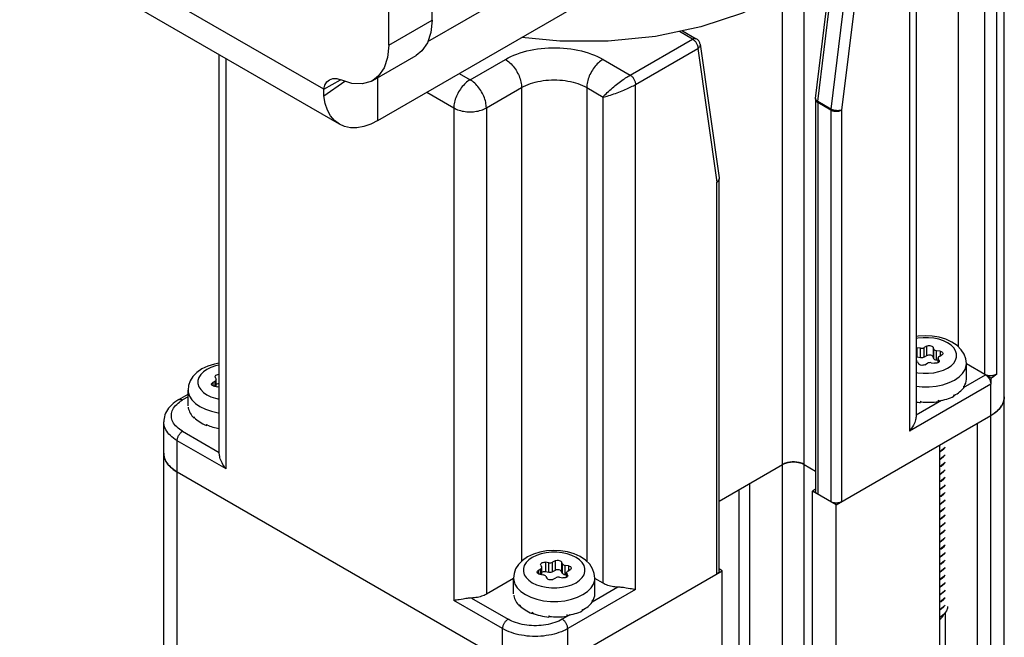
# Model space of a CAD drawing. Units: inches. Extents: x 0.5 to 33.6, y 0.5 to 21.6.
# Drawn here: x 31.7 to 32.3, y 11.7 to 12.1 of the extents above; entities that cross this region are included whole.
import ezdxf

# ---------------------------------------------------------------- set-up
doc = ezdxf.new("R2010")
doc.units = ezdxf.units.IN
doc.header["$LTSCALE"] = 1.87
doc.header["$MEASUREMENT"] = 0
doc.layers.get('0').update_dxf_attribs({"linetype": 'CONTINUOUS'})
doc.layers.add('AXIS', color=7, linetype='CONTINUOUS')

msp = doc.modelspace()

# ---------------------------------------------------------------- linework, layer by layer
at = {"color": 7, "linetype": 'CONTINUOUS'}
for p, q in [((32.30611, 12.18976), (32.30611, 11.87794)), ((32.33563, 4.85571), (32.33563, 12.18976)), ((32.32315, 11.86007), (32.32315, 12.17992)), ((32.33074, 11.86051), (32.33074, 12.18036)), ((31.89909, 12.04303), (31.70397, 12.15568)), ((32.27911, 12.1536), (32.27911, 11.83372)), ((32.27479, 12.14757), (32.27479, 11.8237)), ((31.96591, 12.07372), (32.0711, 12.13445)), ((32.21602, 12.03518), (32.2282, 12.13494)), ((31.90916, 12.02057), (31.71428, 12.13308)), ((32.23655, 12.13012), (32.22437, 12.03036)), ((32.24347, 12.12949), (32.23129, 12.02974)), ((32.21457, 12.03716), (32.22554, 12.12701)), ((32.20728, 4.81231), (32.20728, 12.11439)), ((32.19336, 4.81231), (32.19336, 12.10481)), ((31.93376, 12.02301), (32.0711, 12.1023)), ((32.13559, 12.07525), (32.12716, 12.08012)), ((32.12927, 12.08056), (32.13805, 12.07549)), ((32.09558, 12.05214), (32.13559, 12.07525)), ((32.14047, 12.07192), (32.15265, 11.98623)), ((31.832, 11.80961), (31.832, 12.06512)), ((32.09906, 12.04611), (32.13907, 12.06922)), ((32.13907, 12.06922), (32.15125, 11.98353)), ((31.83633, 11.79959), (31.83633, 12.06262)), ((31.99292, 12.04913), (32.01554, 12.06219)), ((32.07818, 12.06219), (32.09558, 12.05214)), ((31.98596, 12.05315), (31.99292, 12.04913)), ((31.89909, 12.04303), (31.90969, 12.04915)), ((31.89918, 12.03877), (31.91259, 12.04824)), ((31.93376, 12.02301), (31.93376, 12.05057)), ((32.09906, 11.72225), (32.09906, 12.04611)), ((31.96508, 12.04109), (31.98248, 12.03105)), ((32.00336, 12.03105), (32.02598, 12.04411)), ((32.02598, 12.04411), (32.02598, 11.74035)), ((32.06774, 12.04411), (32.06774, 11.74032)), ((32.06774, 12.04411), (32.07818, 12.03808)), ((32.07818, 11.72626), (32.07818, 12.03808)), ((32.21454, 12.03657), (32.21454, 11.78533)), ((32.21598, 12.03456), (32.21598, 11.78332)), ((32.22433, 12.02974), (32.21598, 12.03456)), ((32.22437, 12.03036), (32.21602, 12.03518)), ((31.98248, 12.03105), (31.98248, 11.71521)), ((32.00336, 12.03105), (32.00336, 11.71923)), ((32.22433, 12.02974), (32.22433, 11.7785)), ((32.23129, 12.02974), (32.23129, 11.7785)), ((32.15125, 11.73229), (32.15125, 11.98353)), ((32.15266, 11.9858), (32.15262, 11.98549)), ((32.15266, 11.98607), (32.15266, 11.9858)), ((32.15269, 11.7343), (32.15269, 11.98554)), ((32.27911, 11.87733), (32.27962, 11.8773)), ((32.27962, 11.8773), (32.27962, 11.87118)), ((32.2818, 11.87696), (32.27962, 11.8773)), ((32.2818, 11.87084), (32.2818, 11.87696)), ((32.28577, 11.87825), (32.28418, 11.87733)), ((32.28418, 11.87121), (32.28418, 11.87733)), ((32.28577, 11.87825), (32.28577, 11.87213)), ((32.28989, 11.87762), (32.28989, 11.87149)), ((32.29047, 11.87636), (32.28989, 11.87762)), ((32.29047, 11.87023), (32.29047, 11.87636)), ((32.29221, 11.86923), (32.29221, 11.87535)), ((32.29439, 11.87502), (32.29221, 11.87535)), ((32.27962, 11.87118), (32.27911, 11.87121)), ((32.2818, 11.87084), (32.27962, 11.87118)), ((32.28418, 11.87121), (32.28367, 11.87098)), ((32.28577, 11.87213), (32.28418, 11.87121)), ((32.29047, 11.87023), (32.28989, 11.87149)), ((32.29318, 11.86908), (32.29221, 11.86923)), ((32.29318, 11.86772), (32.29318, 11.87071)), ((32.29318, 11.87071), (32.29326, 11.87035)), ((32.29326, 11.86777), (32.29326, 11.87035)), ((32.29385, 11.86909), (32.29326, 11.87035)), ((32.29385, 11.86909), (32.29385, 11.86842)), ((32.29385, 11.86909), (32.29393, 11.86872)), ((32.2939, 11.87172), (32.29549, 11.87264)), ((32.29439, 11.87502), (32.29439, 11.872)), ((32.27998, 11.86829), (32.28056, 11.86703)), ((32.28468, 11.8664), (32.28628, 11.86732)), ((32.28865, 11.86769), (32.29083, 11.86735)), ((32.31131, 11.85714), (32.31131, 11.86722)), ((32.32315, 11.86007), (32.31131, 11.86691)), ((31.82945, 11.85848), (31.82936, 11.85885)), ((31.82945, 11.85848), (31.83003, 11.85722)), ((31.83011, 11.85686), (31.83003, 11.85722)), ((31.83011, 11.85237), (31.83011, 11.85686)), ((32.3095, 11.85178), (32.3235, 11.85987)), ((32.32698, 11.85786), (32.3235, 11.85987)), ((32.32698, 11.85786), (32.32698, 11.85384)), ((31.81198, 11.84009), (31.81198, 11.85014)), ((31.82939, 11.85585), (31.8278, 11.85493)), ((31.8278, 11.85493), (31.8278, 11.85294)), ((31.8289, 11.85255), (31.83108, 11.85222)), ((31.82939, 11.85248), (31.82939, 11.85585)), ((32.32698, 11.85384), (32.27479, 11.8237)), ((32.30958, 11.85246), (32.30962, 11.85253)), ((32.30958, 11.85246), (32.30958, 11.85166)), ((32.30966, 11.85226), (32.30958, 11.85228)), ((32.30962, 11.85253), (32.30966, 11.85259)), ((32.30966, 11.85259), (32.30966, 11.85226)), ((32.32698, 5.16752), (32.32698, 11.85384)), ((31.80603, 11.84404), (31.81198, 11.84748)), ((31.81198, 11.84581), (31.80849, 11.84379)), ((32.30318, 11.84694), (32.30335, 11.84703)), ((32.30318, 11.84694), (32.30318, 11.84613)), ((32.30335, 11.8467), (32.30319, 11.8468)), ((32.30335, 11.84703), (32.30335, 11.8467)), ((31.81213, 11.83921), (31.81213, 11.8384)), ((31.81213, 11.83921), (31.81215, 11.83907)), ((31.81224, 11.83841), (31.81213, 11.8384)), ((31.81215, 11.83907), (31.81215, 11.83874)), ((32.27911, 11.83424), (32.29529, 11.84358)), ((32.28182, 11.84293), (32.28182, 11.84213)), ((32.28182, 11.84293), (32.28205, 11.84291)), ((32.282, 11.84289), (32.28182, 11.84213)), ((32.28205, 11.84291), (32.28205, 11.84258)), ((32.29329, 11.84354), (32.29351, 11.84358)), ((32.29329, 11.84354), (32.29329, 11.84273)), ((32.29351, 11.84325), (32.29339, 11.84353)), ((32.29351, 11.84358), (32.29351, 11.84325)), ((31.81583, 11.83291), (31.81583, 11.83211)), ((31.81583, 11.83291), (31.81595, 11.8328)), ((31.8162, 11.83224), (31.81583, 11.83211)), ((31.81595, 11.8328), (31.81595, 11.83247)), ((32.22781, 11.77649), (32.32698, 11.83375)), ((32.32698, 11.83375), (32.32767, 11.83416)), ((31.79636, 5.14341), (31.79636, 11.82973)), ((31.82386, 11.82815), (31.82386, 11.82735)), ((31.82386, 11.82815), (31.82406, 11.82808)), ((31.82423, 11.82768), (31.82386, 11.82735)), ((31.82406, 11.82808), (31.82406, 11.82775)), ((32.31816, 11.82865), (32.31816, 5.18252)), ((31.80849, 11.8237), (31.832, 11.81013)), ((31.80501, 5.13136), (31.80501, 11.81768)), ((31.83633, 11.79959), (31.80501, 11.81768)), ((32.29405, 11.81474), (32.29405, 5.1686)), ((32.29511, 11.81117), (32.29405, 11.8106)), ((32.29405, 11.81052), (32.29511, 11.81109)), ((32.29511, 11.80635), (32.29405, 11.80577)), ((32.29405, 11.8057), (32.29511, 11.80627)), ((32.15269, 11.77893), (32.19336, 11.80241)), ((32.19336, 11.80241), (32.19367, 11.80258)), ((32.20728, 11.80241), (32.21454, 11.79822)), ((32.29511, 11.80152), (32.29405, 11.80095)), ((32.29405, 11.80087), (32.29511, 11.80144)), ((32.0138, 11.67704), (31.80501, 11.79759)), ((32.29511, 11.7967), (32.29405, 11.79613)), ((32.29405, 11.79605), (32.29511, 11.79662)), ((32.17248, 5.14422), (32.17248, 11.79035)), ((32.29511, 11.79188), (32.29405, 11.79131)), ((32.29405, 11.79123), (32.29511, 11.7918)), ((32.29511, 11.78706), (32.29405, 11.78649)), ((32.29405, 11.78641), (32.29511, 11.78698)), ((32.16552, 5.14823), (32.16552, 11.78634)), ((32.21454, 11.78651), (32.2125, 11.78533)), ((32.2125, 5.13919), (32.2125, 11.78533)), ((32.22781, 11.77649), (32.2125, 11.78533)), ((32.29511, 11.78224), (32.29405, 11.78167)), ((32.29405, 11.78159), (32.29511, 11.78216)), ((32.22781, 5.13035), (32.22781, 11.77649)), ((32.29511, 11.77741), (32.29405, 11.77685)), ((32.29405, 11.77676), (32.29511, 11.77733)), ((32.29511, 11.77259), (32.29405, 11.77202)), ((32.29405, 11.77194), (32.29511, 11.77251)), ((32.29511, 11.76777), (32.29405, 11.7672)), ((32.29405, 11.76712), (32.29511, 11.76769)), ((32.29511, 11.76295), (32.29405, 11.76238)), ((32.29405, 11.7623), (32.29511, 11.76287)), ((32.29511, 11.75813), (32.29405, 11.75756)), ((32.29405, 11.75748), (32.29511, 11.75805)), ((32.29511, 11.7533), (32.29405, 11.75274)), ((32.29405, 11.75265), (32.29511, 11.75322)), ((32.29511, 11.74848), (32.29405, 11.74791)), ((32.29405, 11.74783), (32.29511, 11.7484)), ((32.29511, 11.74366), (32.29405, 11.74309)), ((32.29405, 11.74301), (32.29511, 11.74358)), ((32.03824, 11.73794), (32.03815, 11.73831)), ((32.03824, 11.73794), (32.03882, 11.73668)), ((32.03891, 11.73631), (32.03882, 11.73668)), ((32.04125, 11.73968), (32.04125, 11.73356)), ((32.04343, 11.73934), (32.04125, 11.73968)), ((32.04343, 11.73322), (32.04343, 11.73934)), ((32.0474, 11.74063), (32.04581, 11.73971)), ((32.04581, 11.73359), (32.04581, 11.73971)), ((32.0474, 11.74063), (32.0474, 11.73451)), ((32.05152, 11.73999), (32.05152, 11.73387)), ((32.0521, 11.73874), (32.05152, 11.73999)), ((32.0521, 11.73261), (32.0521, 11.73874)), ((32.05384, 11.73161), (32.05384, 11.73773)), ((32.05602, 11.73739), (32.05384, 11.73773)), ((32.05602, 11.73739), (32.05602, 11.73438)), ((32.29511, 11.73884), (32.29405, 11.73827)), ((32.29405, 11.73819), (32.29511, 11.73876)), ((32.03818, 11.73531), (32.03659, 11.73439)), ((32.03659, 11.73439), (32.03659, 11.73239)), ((32.03769, 11.73201), (32.03987, 11.73167)), ((32.03818, 11.73194), (32.03818, 11.73531)), ((32.03891, 11.73182), (32.03891, 11.73631)), ((32.04343, 11.73322), (32.04125, 11.73356)), ((32.04161, 11.73067), (32.0422, 11.72941)), ((32.0474, 11.73451), (32.04581, 11.73359)), ((32.05028, 11.73006), (32.05246, 11.72973)), ((32.0521, 11.73261), (32.05152, 11.73387)), ((32.05481, 11.73146), (32.05384, 11.73161)), ((32.05481, 11.7301), (32.05481, 11.73309)), ((32.05481, 11.73309), (32.05489, 11.73272)), ((32.05489, 11.73015), (32.05489, 11.73272)), ((32.05548, 11.73147), (32.05489, 11.73272)), ((32.05548, 11.73147), (32.05548, 11.73079)), ((32.05548, 11.73147), (32.05556, 11.7311)), ((32.05553, 11.7341), (32.05713, 11.73502)), ((32.05556, 11.67704), (32.15473, 11.7343)), ((32.15473, 11.7343), (32.15269, 11.73548)), ((32.15473, 5.08816), (32.15473, 11.7343)), ((32.29511, 11.73402), (32.29405, 11.73344)), ((32.29405, 11.73337), (32.29511, 11.73394)), ((32.02077, 11.72929), (32.00336, 11.71923)), ((32.02077, 11.71955), (32.02077, 11.7296)), ((32.04631, 11.72877), (32.04791, 11.7297)), ((32.08779, 11.72378), (32.07113, 11.71416)), ((32.07294, 11.71952), (32.07294, 11.7296)), ((32.07818, 11.72626), (32.07294, 11.72929)), ((32.29511, 11.7292), (32.29405, 11.72863)), ((32.29405, 11.72854), (32.29511, 11.72912)), ((32.29511, 11.72437), (32.29405, 11.7238)), ((32.29405, 11.72372), (32.29511, 11.72429)), ((32.02092, 11.71866), (32.02092, 11.71786)), ((32.02092, 11.71866), (32.02094, 11.71853)), ((32.02103, 11.71787), (32.02092, 11.71786)), ((32.02094, 11.71853), (32.02094, 11.7182)), ((32.09906, 11.72225), (32.05556, 11.69713)), ((32.09568, 11.72271), (32.09302, 11.72317)), ((32.29511, 11.71955), (32.29405, 11.71898)), ((32.29405, 11.71889), (32.29511, 11.71947)), ((32.0138, 11.69713), (31.98248, 11.71521)), ((31.99374, 11.71675), (32.01728, 11.70316)), ((32.02462, 11.71237), (32.02462, 11.71157)), ((32.02462, 11.71237), (32.02474, 11.71225)), ((32.02499, 11.7117), (32.02462, 11.71157)), ((32.02474, 11.71225), (32.02474, 11.71192)), ((32.07121, 11.71484), (32.07125, 11.7149)), ((32.07121, 11.71484), (32.07121, 11.71404)), ((32.07129, 11.71463), (32.07121, 11.71465)), ((32.07125, 11.7149), (32.07129, 11.71497)), ((32.07129, 11.71497), (32.07129, 11.71463)), ((32.29511, 11.71473), (32.29405, 11.71415)), ((32.29405, 11.71408), (32.29511, 11.71465)), ((32.29693, 11.71136), (32.29511, 11.70991)), ((32.29759, 11.71218), (32.29693, 11.71136)), ((32.03265, 11.70761), (32.03265, 11.7068)), ((32.03265, 11.70761), (32.03285, 11.70754)), ((32.03303, 11.70714), (32.03265, 11.7068)), ((32.03285, 11.70754), (32.03285, 11.7072)), ((32.04345, 11.70531), (32.04345, 11.7045)), ((32.04345, 11.70531), (32.04368, 11.70529)), ((32.04363, 11.70527), (32.04345, 11.7045)), ((32.04368, 11.70529), (32.04368, 11.70496)), ((32.05692, 11.70596), (32.05208, 11.70316)), ((32.05492, 11.70592), (32.05514, 11.70596)), ((32.05492, 11.70592), (32.05492, 11.70511)), ((32.05514, 11.70563), (32.05502, 11.70591)), ((32.05514, 11.70596), (32.05514, 11.70563)), ((32.06481, 11.70931), (32.06498, 11.70941)), ((32.06481, 11.70931), (32.06481, 11.70851)), ((32.06498, 11.70908), (32.06483, 11.70918)), ((32.06498, 11.70941), (32.06498, 11.70908)), ((32.29511, 11.70991), (32.29405, 11.70934)), ((32.29405, 11.70926), (32.29511, 11.70983)), ((32.29405, 11.70452), (32.29511, 11.70508)), ((32.29853, 11.70859), (32.29737, 11.70692)), ((32.29759, 11.70723), (32.29759, 5.31071)), ((32.0138, 5.01081), (32.0138, 11.69713)), ((32.05556, 5.01081), (32.05556, 11.69713))]:
    msp.add_line(p, q, dxfattribs=at)
for points in [[(32.13559, 12.07525), (32.13592, 12.07542), (32.13625, 12.07555), (32.13657, 12.07565), (32.13688, 12.0757), (32.13718, 12.07572), (32.13747, 12.0757), (32.13773, 12.07563), (32.13798, 12.07553), (32.13805, 12.07549)], [(32.13559, 12.07525), (32.13591, 12.07504), (32.13623, 12.07481), (32.13655, 12.07454), (32.13685, 12.07425), (32.13714, 12.07393), (32.13743, 12.07359), (32.13769, 12.07322), (32.13794, 12.07284), (32.13817, 12.07245), (32.13837, 12.07205), (32.13855, 12.07164), (32.13871, 12.07122), (32.13884, 12.07081), (32.13894, 12.0704), (32.13901, 12.06999), (32.13906, 12.0696), (32.13907, 12.06922)], [(32.14047, 12.07192), (32.14046, 12.07199), (32.14037, 12.07241), (32.14025, 12.07283), (32.14009, 12.07324), (32.13989, 12.07363), (32.13966, 12.074), (32.1394, 12.07435), (32.1391, 12.07468), (32.13878, 12.07498), (32.13843, 12.07525), (32.13805, 12.07549)], [(32.14047, 12.07192), (32.14048, 12.07179), (32.14048, 12.07149), (32.14044, 12.07119), (32.14036, 12.07088), (32.14024, 12.07058), (32.14008, 12.07029), (32.13988, 12.07), (32.13965, 12.06973), (32.13938, 12.06947), (32.13907, 12.06922)], [(32.01554, 12.06219), (32.01728, 12.06314), (32.01911, 12.06404), (32.02102, 12.06487), (32.023, 12.06565), (32.02506, 12.06637), (32.02718, 12.06701), (32.02935, 12.0676), (32.03158, 12.06811), (32.03386, 12.06855), (32.03617, 12.06892), (32.03851, 12.06922), (32.04088, 12.06944), (32.04326, 12.06959), (32.04566, 12.06967), (32.04806, 12.06967), (32.05045, 12.06959), (32.05284, 12.06944), (32.0552, 12.06922), (32.05755, 12.06892), (32.05986, 12.06855), (32.06213, 12.06811), (32.06436, 12.0676), (32.06654, 12.06701), (32.06866, 12.06637), (32.07071, 12.06565), (32.0727, 12.06487), (32.07461, 12.06404), (32.07644, 12.06314), (32.07818, 12.06219)], [(32.01554, 12.06219), (32.01628, 12.06173), (32.01702, 12.06121), (32.01776, 12.06063), (32.01848, 12.06), (32.01919, 12.05932), (32.01988, 12.05859), (32.02054, 12.05782), (32.02118, 12.05702), (32.02179, 12.05617), (32.02238, 12.0553), (32.02292, 12.05439), (32.02343, 12.05347), (32.0239, 12.05253), (32.02432, 12.05158), (32.0247, 12.05062), (32.02503, 12.04966), (32.02532, 12.0487), (32.02556, 12.04775), (32.02574, 12.04681), (32.02587, 12.04588), (32.02595, 12.04498), (32.02598, 12.04411)], [(32.07818, 12.06219), (32.07743, 12.06173), (32.07669, 12.06121), (32.07596, 12.06063), (32.07523, 12.06), (32.07453, 12.05932), (32.07384, 12.05859), (32.07317, 12.05782), (32.07253, 12.05702), (32.07192, 12.05617), (32.07134, 12.0553), (32.07079, 12.05439), (32.07029, 12.05347), (32.06982, 12.05253), (32.06939, 12.05158), (32.06901, 12.05062), (32.06868, 12.04966), (32.06839, 12.0487), (32.06816, 12.04775), (32.06797, 12.04681), (32.06784, 12.04588), (32.06776, 12.04498), (32.06774, 12.04411)], [(31.99292, 12.04913), (31.99217, 12.04867), (31.99143, 12.04815), (31.9907, 12.04757), (31.98998, 12.04694), (31.98927, 12.04626), (31.98858, 12.04554), (31.98792, 12.04477), (31.98728, 12.04396), (31.98666, 12.04311), (31.98608, 12.04224), (31.98554, 12.04134), (31.98503, 12.04041), (31.98456, 12.03947), (31.98414, 12.03852), (31.98376, 12.03756), (31.98342, 12.0366), (31.98314, 12.03564), (31.9829, 12.03469), (31.98272, 12.03375), (31.98259, 12.03282), (31.98251, 12.03192), (31.98248, 12.03105)], [(32.00336, 12.03105), (32.00333, 12.03192), (32.00325, 12.03282), (32.00312, 12.03375), (32.00294, 12.03469), (32.0027, 12.03564), (32.00242, 12.0366), (32.00208, 12.03756), (32.0017, 12.03852), (32.00128, 12.03947), (32.00081, 12.04041), (32.0003, 12.04134), (31.99976, 12.04224), (31.99918, 12.04311), (31.99856, 12.04396), (31.99792, 12.04477), (31.99726, 12.04554), (31.99657, 12.04626), (31.99586, 12.04694), (31.99514, 12.04757), (31.99441, 12.04815), (31.99366, 12.04867), (31.99292, 12.04913)], [(32.02598, 12.04411), (32.02728, 12.04481), (32.02865, 12.04547), (32.03008, 12.04608), (32.03158, 12.04664), (32.03314, 12.04715), (32.03474, 12.0476), (32.03639, 12.04799), (32.03807, 12.04833), (32.03979, 12.0486), (32.04153, 12.04882), (32.0433, 12.04897), (32.04507, 12.04907), (32.04686, 12.0491), (32.04864, 12.04907), (32.05042, 12.04897), (32.05218, 12.04882), (32.05392, 12.0486), (32.05564, 12.04833), (32.05733, 12.04799), (32.05898, 12.0476), (32.06058, 12.04715), (32.06213, 12.04664), (32.06363, 12.04608), (32.06507, 12.04547), (32.06644, 12.04481), (32.06774, 12.04411)], [(32.07818, 12.03808), (32.07876, 12.03874), (32.07941, 12.03943), (32.08012, 12.04015), (32.08087, 12.04089), (32.08166, 12.04164), (32.08249, 12.0424), (32.08334, 12.04315), (32.08421, 12.04391), (32.08509, 12.04465), (32.08597, 12.04538), (32.08686, 12.04609), (32.08774, 12.04678), (32.08861, 12.04744), (32.08946, 12.04808), (32.0903, 12.04869), (32.09113, 12.04928), (32.09193, 12.04983), (32.09271, 12.05035), (32.09346, 12.05085), (32.09419, 12.05131), (32.09489, 12.05174), (32.09558, 12.05214)], [(32.07818, 12.03808), (32.07904, 12.03826), (32.07997, 12.03847), (32.08094, 12.03872), (32.08195, 12.03901), (32.083, 12.03932), (32.08407, 12.03965), (32.08515, 12.04001), (32.08624, 12.04039), (32.08732, 12.04078), (32.0884, 12.04118), (32.08945, 12.04159), (32.09049, 12.04201), (32.0915, 12.04243), (32.09248, 12.04285), (32.09343, 12.04327), (32.09435, 12.04369), (32.09523, 12.04411), (32.09607, 12.04452), (32.09688, 12.04493), (32.09764, 12.04533), (32.09837, 12.04573), (32.09906, 12.04611)], [(32.09558, 12.05214), (32.09592, 12.05193), (32.09625, 12.05167), (32.09659, 12.05139), (32.09691, 12.05107), (32.09722, 12.05072), (32.09751, 12.05035), (32.09778, 12.04996), (32.09804, 12.04954), (32.09827, 12.04912), (32.09847, 12.04869), (32.09864, 12.04825), (32.09879, 12.04781), (32.09891, 12.04737), (32.09899, 12.04694), (32.09904, 12.04652), (32.09906, 12.04611)], [(31.89918, 12.03877), (31.89907, 12.04018), (31.89904, 12.0416), (31.89909, 12.04303)], [(31.90916, 12.02057), (31.90589, 12.02304), (31.90338, 12.02606), (31.9014, 12.02973), (31.89999, 12.03399), (31.89918, 12.03877)], [(32.21457, 12.03716), (32.21454, 12.03677), (32.21454, 12.03657)], [(32.21454, 12.03657), (32.21454, 12.03644), (32.21458, 12.03618), (32.21467, 12.03592), (32.21479, 12.03567), (32.21496, 12.03542), (32.21516, 12.03519), (32.2154, 12.03496), (32.21567, 12.03475), (32.21598, 12.03456)], [(32.21602, 12.03518), (32.21571, 12.03538), (32.21544, 12.03558), (32.2152, 12.03579), (32.21499, 12.036), (32.21483, 12.03623), (32.2147, 12.03645), (32.21461, 12.03667), (32.21457, 12.0369), (32.21457, 12.03712), (32.21457, 12.03716)], [(32.21598, 12.03456), (32.21598, 12.03476), (32.216, 12.03497), (32.21602, 12.03518)], [(31.98248, 12.03105), (31.98325, 12.03063), (31.98407, 12.03025), (31.98494, 12.0299), (31.98584, 12.02959), (31.98679, 12.02932), (31.98776, 12.02909), (31.98876, 12.0289), (31.98978, 12.02874), (31.99082, 12.02864), (31.99187, 12.02857), (31.99292, 12.02855), (31.99397, 12.02857), (31.99502, 12.02864), (31.99606, 12.02874), (31.99708, 12.0289), (31.99808, 12.02909), (31.99905, 12.02932), (32, 12.02959), (32.0009, 12.0299), (32.00177, 12.03025), (32.00259, 12.03063), (32.00336, 12.03105)], [(32.22437, 12.03036), (32.22435, 12.03015), (32.22433, 12.02994), (32.22433, 12.02974)], [(32.22433, 12.02974), (32.22467, 12.02956), (32.22503, 12.0294), (32.22541, 12.02926), (32.22582, 12.02915), (32.22625, 12.02905), (32.22668, 12.02898), (32.22713, 12.02893), (32.22758, 12.02891), (32.22804, 12.02891), (32.22849, 12.02893), (32.22894, 12.02898), (32.22937, 12.02905), (32.2298, 12.02915), (32.2302, 12.02926), (32.23059, 12.0294), (32.23095, 12.02956), (32.23129, 12.02974)], [(32.23129, 12.02974), (32.23096, 12.02962), (32.2306, 12.02952), (32.23021, 12.02944), (32.22981, 12.02937), (32.22939, 12.02933), (32.22896, 12.02931), (32.22851, 12.02931), (32.22806, 12.02933), (32.22761, 12.02937), (32.22716, 12.02943), (32.22672, 12.02951), (32.22628, 12.02961), (32.22586, 12.02973), (32.22545, 12.02987), (32.22507, 12.03002), (32.2247, 12.03018), (32.22437, 12.03036)], [(31.93376, 12.02301), (31.92916, 12.02071), (31.92464, 12.01915), (31.92027, 12.01836), (31.91615, 12.01837), (31.91233, 12.01916), (31.90916, 12.02057)], [(32.15125, 11.98353), (32.15156, 11.98372), (32.15183, 11.98393), (32.15207, 11.98416), (32.15227, 11.98439), (32.15244, 11.98464), (32.15256, 11.98489), (32.15265, 11.98515), (32.15269, 11.98541), (32.15269, 11.98554)], [(32.15262, 11.98549), (32.15254, 11.98519), (32.15242, 11.98489), (32.15226, 11.9846), (32.15206, 11.98431), (32.15183, 11.98404), (32.15156, 11.98378), (32.15125, 11.98353)], [(32.15265, 11.98623), (32.15269, 11.98577), (32.15269, 11.98554)], [(32.31131, 11.86722), (32.31096, 11.87021), (32.30988, 11.87318), (32.30803, 11.87603), (32.30536, 11.87869), (32.30197, 11.88096), (32.29806, 11.88274), (32.29382, 11.88398), (32.28939, 11.88471), (32.28487, 11.88492), (32.28038, 11.88463), (32.27911, 11.8844)], [(32.29925, 11.86423), (32.30147, 11.86576), (32.3032, 11.86749), (32.30438, 11.86936), (32.30498, 11.87133), (32.30498, 11.87332), (32.30438, 11.87529), (32.3032, 11.87716), (32.30147, 11.87889), (32.29925, 11.88042), (32.2966, 11.8817), (32.29361, 11.8827), (32.29036, 11.88338), (32.28695, 11.88373), (32.2835, 11.88373), (32.28009, 11.88338), (32.27911, 11.88318)], [(32.2818, 11.87696), (32.28244, 11.87692), (32.28307, 11.87696), (32.28367, 11.87711), (32.28418, 11.87733)], [(32.28577, 11.87825), (32.28636, 11.8785), (32.28705, 11.87864), (32.28779, 11.87866), (32.2885, 11.87855), (32.28912, 11.87832), (32.2896, 11.878), (32.28989, 11.87762)], [(32.29047, 11.87636), (32.29072, 11.87601), (32.29111, 11.87572), (32.29162, 11.87549), (32.29221, 11.87535)], [(32.27998, 11.86829), (32.27974, 11.86863), (32.27934, 11.86893), (32.27911, 11.86903)], [(32.28367, 11.87098), (32.28307, 11.87084), (32.28244, 11.87079), (32.2818, 11.87084)], [(32.28989, 11.87149), (32.2896, 11.87188), (32.28912, 11.8722), (32.2885, 11.87243), (32.28779, 11.87254), (32.28705, 11.87252), (32.28636, 11.87238), (32.28577, 11.87213)], [(32.29221, 11.86923), (32.29162, 11.86937), (32.29111, 11.8696), (32.29072, 11.86989), (32.29047, 11.87023)], [(32.2939, 11.87172), (32.29351, 11.87142), (32.29326, 11.87108), (32.29318, 11.87071)], [(32.29439, 11.87502), (32.29506, 11.87485), (32.29562, 11.87457), (32.29601, 11.87421), (32.2962, 11.8738), (32.29621, 11.87364)], [(32.29621, 11.87364), (32.29617, 11.87338), (32.29593, 11.87298), (32.29549, 11.87264)], [(31.82092, 11.86365), (31.81766, 11.86138), (31.81512, 11.85877), (31.81335, 11.85597), (31.81232, 11.85308), (31.81198, 11.85014)], [(31.82404, 11.86334), (31.82182, 11.86181), (31.82009, 11.86009), (31.81891, 11.85821), (31.81831, 11.85624), (31.81831, 11.85425), (31.81891, 11.85228), (31.82009, 11.85041), (31.82182, 11.84868), (31.82404, 11.84715), (31.82669, 11.84587), (31.82968, 11.84487), (31.832, 11.84438)], [(31.832, 11.86733), (31.82884, 11.86676), (31.82469, 11.86545), (31.82092, 11.86365)], [(31.832, 11.86611), (31.82968, 11.86562), (31.82669, 11.86463), (31.82404, 11.86334)], [(32.27911, 11.86147), (32.28009, 11.86126), (32.2835, 11.86092), (32.28696, 11.86092), (32.29036, 11.86126), (32.29361, 11.86195), (32.2966, 11.86295), (32.29925, 11.86423)], [(32.28468, 11.8664), (32.28409, 11.86614), (32.2834, 11.86601), (32.28267, 11.86599), (32.28196, 11.8661), (32.28134, 11.86632), (32.28086, 11.86665), (32.28056, 11.86703)], [(32.28865, 11.86769), (32.28802, 11.86773), (32.28738, 11.86769), (32.28679, 11.86754), (32.28628, 11.86732)], [(32.29345, 11.86788), (32.29293, 11.86758), (32.29228, 11.86738), (32.29156, 11.8673), (32.29083, 11.86735)], [(32.29393, 11.86872), (32.29393, 11.86867), (32.29379, 11.86825), (32.29345, 11.86788)], [(32.30367, 11.85657), (32.30659, 11.85858), (32.30887, 11.86086), (32.31042, 11.86332), (32.31121, 11.86591), (32.31131, 11.86722)], [(31.82936, 11.85885), (31.82936, 11.8589), (31.8295, 11.85932), (31.82984, 11.85969), (31.83036, 11.85999), (31.83101, 11.86019), (31.83173, 11.86027), (31.832, 11.86025)], [(31.82939, 11.85585), (31.82978, 11.85615), (31.83003, 11.85649), (31.83011, 11.85686)], [(32.29625, 11.85357), (32.30019, 11.85489), (32.30367, 11.85657)], [(32.33074, 11.86051), (32.33047, 11.8603), (32.33016, 11.8601), (32.32983, 11.85992), (32.32947, 11.85976), (32.32908, 11.85961), (32.32867, 11.85949), (32.32825, 11.8594), (32.32781, 11.85932), (32.32736, 11.85927), (32.3269, 11.85924), (32.32644, 11.85924), (32.32598, 11.85926), (32.32553, 11.85931), (32.32509, 11.85938), (32.32466, 11.85948), (32.32425, 11.85959), (32.32386, 11.85973), (32.32349, 11.85989), (32.32315, 11.86007)], [(32.3235, 11.85987), (32.32383, 11.85967), (32.32414, 11.85943), (32.32446, 11.85916), (32.32476, 11.85887), (32.32506, 11.85855), (32.32534, 11.85821), (32.3256, 11.85785), (32.32585, 11.85747), (32.32608, 11.85707), (32.32628, 11.85667), (32.32646, 11.85626), (32.32662, 11.85584), (32.32675, 11.85543), (32.32685, 11.85502), (32.32693, 11.85461), (32.32697, 11.85422), (32.32698, 11.85384)], [(32.32698, 11.85786), (32.32801, 11.85848), (32.32898, 11.85913), (32.32989, 11.85981), (32.33074, 11.86051)], [(31.81198, 11.85014), (31.81208, 11.84883), (31.81287, 11.84625), (31.81443, 11.84378), (31.8167, 11.84151), (31.81962, 11.8395), (31.8231, 11.83781)], [(31.82708, 11.85393), (31.82712, 11.85419), (31.82736, 11.85459), (31.8278, 11.85493)], [(31.8289, 11.85255), (31.82823, 11.85272), (31.82767, 11.853), (31.82728, 11.85336), (31.82709, 11.85377), (31.82708, 11.85393)], [(31.832, 11.85413), (31.83173, 11.85415), (31.83101, 11.85407), (31.83036, 11.85387), (31.83011, 11.85373)], [(31.832, 11.85193), (31.83167, 11.85208), (31.83108, 11.85222)], [(32.27911, 11.85261), (32.28295, 11.85222), (32.2875, 11.85222), (32.29198, 11.85268), (32.29625, 11.85357)], [(31.80603, 11.84404), (31.80471, 11.84323), (31.80347, 11.84236), (31.80232, 11.84145), (31.80127, 11.84048), (31.80032, 11.83949), (31.79947, 11.83846), (31.79872, 11.8374), (31.79808, 11.83633), (31.79755, 11.83525), (31.79712, 11.83416), (31.79678, 11.83305), (31.79655, 11.83195), (31.79641, 11.83084), (31.79636, 11.82973)], [(31.80849, 11.8237), (31.80743, 11.82435), (31.80644, 11.82504), (31.80553, 11.82576), (31.80471, 11.82652), (31.80396, 11.8273), (31.8033, 11.82811), (31.80273, 11.82894), (31.80226, 11.82979), (31.80187, 11.83065), (31.80158, 11.83153), (31.80139, 11.83241), (31.80129, 11.8333), (31.80129, 11.8342), (31.80139, 11.83509), (31.80158, 11.83597), (31.80187, 11.83685), (31.80226, 11.83771), (31.80273, 11.83856), (31.8033, 11.83939), (31.80396, 11.8402), (31.80471, 11.84098), (31.80553, 11.84173), (31.80644, 11.84246), (31.80743, 11.84314), (31.80849, 11.84379)], [(31.80603, 11.84404), (31.80614, 11.8441), (31.80639, 11.84419), (31.80665, 11.84425), (31.80694, 11.84427), (31.80723, 11.84425), (31.80753, 11.84419), (31.80785, 11.8441), (31.80817, 11.84396), (31.80849, 11.84379)], [(32.33563, 11.8458), (32.33558, 11.84477), (32.33542, 11.84375), (32.33515, 11.84273), (32.33478, 11.84172), (32.3343, 11.84073), (32.33371, 11.83976), (32.33303, 11.83881), (32.33225, 11.83788), (32.33137, 11.83698), (32.33041, 11.83612), (32.32935, 11.83529), (32.32821, 11.8345), (32.32698, 11.83375)], [(32.32767, 11.83416), (32.32833, 11.83458), (32.32897, 11.83502), (32.32958, 11.83546), (32.33017, 11.83592), (32.33073, 11.83639), (32.33126, 11.83687), (32.33176, 11.83736), (32.33223, 11.83786), (32.33268, 11.83837), (32.33309, 11.83889), (32.33348, 11.83941), (32.33383, 11.83994), (32.33416, 11.84048), (32.33445, 11.84103), (32.33471, 11.84158), (32.33494, 11.84213), (32.33514, 11.84269), (32.3353, 11.84325), (32.33543, 11.84381), (32.33553, 11.84438)], [(32.33553, 11.84438), (32.3356, 11.84495), (32.33563, 11.84552), (32.33563, 11.8458)], [(31.8231, 11.83781), (31.82704, 11.8365), (31.83131, 11.8356), (31.832, 11.83553)], [(32.27911, 11.83372), (32.2791, 11.8334), (32.27906, 11.8329), (32.27898, 11.83232), (32.27886, 11.83169), (32.27868, 11.83098), (32.27844, 11.83022), (32.27814, 11.8294), (32.27776, 11.82851), (32.27731, 11.82758), (32.27679, 11.82662), (32.27619, 11.82564), (32.27552, 11.82467), (32.27479, 11.8237)], [(31.80501, 11.81768), (31.80378, 11.81843), (31.80264, 11.81922), (31.80159, 11.82005), (31.80062, 11.82091), (31.79974, 11.82181), (31.79896, 11.82273), (31.79828, 11.82369), (31.7977, 11.82466), (31.79722, 11.82565), (31.79684, 11.82666), (31.79657, 11.82768), (31.79641, 11.8287), (31.79636, 11.82973)], [(31.80501, 11.81768), (31.80502, 11.81806), (31.80507, 11.81845), (31.80514, 11.81885), (31.80524, 11.81926), (31.80537, 11.81968), (31.80553, 11.82009), (31.80571, 11.8205), (31.80591, 11.82091), (31.80614, 11.8213), (31.80639, 11.82168), (31.80665, 11.82204), (31.80694, 11.82239), (31.80723, 11.82271), (31.80753, 11.823), (31.80785, 11.82327), (31.80817, 11.8235), (31.80849, 11.8237)], [(32.29759, 11.81344), (32.29694, 11.81263), (32.29511, 11.81117)], [(32.29511, 11.81109), (32.29684, 11.81245), (32.29759, 11.81335)], [(31.79636, 11.80964), (31.79636, 11.80935), (31.7964, 11.80879)], [(31.80501, 11.79759), (31.80378, 11.79834), (31.80264, 11.79913), (31.80159, 11.79996), (31.80062, 11.80082), (31.79974, 11.80172), (31.79896, 11.80264), (31.79828, 11.80359), (31.7977, 11.80457), (31.79722, 11.80556), (31.79684, 11.80657), (31.79657, 11.80758), (31.79641, 11.80861), (31.79636, 11.80964)], [(31.7964, 11.80879), (31.79646, 11.80822), (31.79656, 11.80765), (31.79669, 11.80709), (31.79686, 11.80652), (31.79705, 11.80597), (31.79728, 11.80541), (31.79754, 11.80486), (31.79783, 11.80432), (31.79816, 11.80378), (31.79851, 11.80325), (31.7989, 11.80272), (31.79931, 11.80221), (31.79976, 11.8017), (31.80023, 11.8012), (31.80074, 11.80071), (31.80127, 11.80023), (31.80182, 11.79976), (31.80241, 11.7993), (31.80302, 11.79885), (31.80366, 11.79842)], [(31.83633, 11.79959), (31.83559, 11.80055), (31.83492, 11.80153), (31.83433, 11.80251), (31.8338, 11.80347), (31.83335, 11.8044), (31.83298, 11.80528), (31.83267, 11.80611), (31.83244, 11.80687), (31.83226, 11.80757), (31.83213, 11.80821), (31.83205, 11.80878), (31.83201, 11.80929), (31.832, 11.80961)], [(32.29759, 11.8086), (32.29684, 11.80771), (32.29511, 11.80635)], [(32.29511, 11.80627), (32.29694, 11.80773), (32.29759, 11.80854)], [(32.20728, 11.80241), (32.20671, 11.80271), (32.2061, 11.80299), (32.20546, 11.80323), (32.20479, 11.80345), (32.20408, 11.80364), (32.20336, 11.80379), (32.20262, 11.80392), (32.20186, 11.804), (32.20109, 11.80405), (32.20032, 11.80407), (32.19955, 11.80405), (32.19878, 11.804), (32.19802, 11.80392), (32.19728, 11.80379), (32.19655, 11.80364), (32.19585, 11.80345), (32.19518, 11.80323), (32.19453, 11.80299), (32.19393, 11.80271), (32.19336, 11.80241)], [(32.19367, 11.80258), (32.19399, 11.80274), (32.19433, 11.8029), (32.19467, 11.80304)], [(32.19503, 11.80318), (32.1954, 11.80331), (32.19577, 11.80343), (32.19616, 11.80354), (32.19655, 11.80364), (32.19695, 11.80373), (32.19736, 11.80381), (32.19777, 11.80388), (32.19819, 11.80394)], [(32.19861, 11.80399), (32.19903, 11.80402), (32.19946, 11.80405), (32.19989, 11.80407), (32.20032, 11.80407), (32.20075, 11.80407), (32.20118, 11.80405), (32.2016, 11.80402), (32.20203, 11.80399)], [(32.20245, 11.80394), (32.20287, 11.80388), (32.20328, 11.80381), (32.20368, 11.80373), (32.20408, 11.80364), (32.20448, 11.80354), (32.20486, 11.80343), (32.20524, 11.80331), (32.20561, 11.80318)], [(32.20596, 11.80304), (32.20631, 11.8029), (32.20664, 11.80274)], [(32.20664, 11.80274), (32.20697, 11.80258), (32.20728, 11.80241)], [(32.29759, 11.8038), (32.29694, 11.80299), (32.29511, 11.80152)], [(32.29511, 11.80144), (32.29693, 11.8029), (32.29759, 11.80371)], [(31.80366, 11.79842), (31.80432, 11.79799), (31.80501, 11.79759)], [(32.29759, 11.79897), (32.29693, 11.79816), (32.29511, 11.7967)], [(32.29511, 11.79662), (32.29694, 11.79808), (32.29759, 11.79889)], [(32.29759, 11.79415), (32.29694, 11.79334), (32.29511, 11.79188)], [(32.29511, 11.7918), (32.29678, 11.79311), (32.29759, 11.79405)], [(32.29759, 11.78931), (32.29678, 11.78837), (32.29511, 11.78706)], [(32.29511, 11.78698), (32.29696, 11.78846), (32.29759, 11.78925)], [(32.21598, 11.78332), (32.21567, 11.78352), (32.2154, 11.78373), (32.21516, 11.78395), (32.21496, 11.78418), (32.21479, 11.78443), (32.21467, 11.78468), (32.21458, 11.78494), (32.21454, 11.7852), (32.21454, 11.78533)], [(32.29759, 11.78451), (32.29696, 11.78372), (32.29511, 11.78224)], [(32.29511, 11.78216), (32.29693, 11.78361), (32.29759, 11.78443)], [(32.23129, 11.7785), (32.23095, 11.77832), (32.23059, 11.77817), (32.2302, 11.77803), (32.2298, 11.77791), (32.22937, 11.77782), (32.22894, 11.77774), (32.22849, 11.7777), (32.22804, 11.77767), (32.22758, 11.77767), (32.22713, 11.7777), (32.22668, 11.77774), (32.22625, 11.77782), (32.22582, 11.77791), (32.22541, 11.77803), (32.22503, 11.77817), (32.22467, 11.77832), (32.22433, 11.7785)], [(32.29759, 11.77969), (32.29693, 11.77887), (32.29511, 11.77741)], [(32.29511, 11.77733), (32.29693, 11.77879), (32.29759, 11.7796)], [(32.29759, 11.77486), (32.29693, 11.77405), (32.29511, 11.77259)], [(32.29511, 11.77251), (32.29688, 11.77392), (32.29759, 11.77478)], [(32.29759, 11.77004), (32.29688, 11.76918), (32.29511, 11.76777)], [(32.29511, 11.76769), (32.29696, 11.76917), (32.29759, 11.76997)], [(32.29759, 11.76522), (32.29696, 11.76443), (32.29511, 11.76295)], [(32.29511, 11.76287), (32.29694, 11.76433), (32.29759, 11.76514)], [(32.29759, 11.7604), (32.29694, 11.75959), (32.29511, 11.75813)], [(32.29511, 11.75805), (32.29693, 11.7595), (32.29759, 11.76032)], [(32.29759, 11.75557), (32.29693, 11.75476), (32.29511, 11.7533)], [(32.29511, 11.75322), (32.29694, 11.75469), (32.29759, 11.7555)], [(32.29759, 11.75075), (32.29694, 11.74995), (32.29511, 11.74848)], [(32.29511, 11.7484), (32.29695, 11.74988), (32.29759, 11.75068)], [(32.02971, 11.74311), (32.02645, 11.74084), (32.02391, 11.73823), (32.02214, 11.73543), (32.02111, 11.73254), (32.02077, 11.7296)], [(32.03283, 11.7428), (32.03061, 11.74127), (32.02888, 11.73954), (32.0277, 11.73767), (32.0271, 11.7357), (32.0271, 11.7337), (32.0277, 11.73174), (32.02888, 11.72986), (32.03061, 11.72814), (32.03283, 11.72661), (32.03548, 11.72532), (32.03848, 11.72433), (32.04172, 11.72364), (32.04513, 11.7233), (32.04859, 11.7233), (32.05199, 11.72364), (32.05524, 11.72433), (32.05823, 11.72532), (32.06088, 11.72661)], [(32.07294, 11.7296), (32.07259, 11.73258), (32.07151, 11.73556), (32.06966, 11.73841), (32.06699, 11.74107), (32.0636, 11.74334), (32.05969, 11.74512), (32.05545, 11.74636), (32.05102, 11.74709), (32.0465, 11.7473), (32.04201, 11.74701), (32.03763, 11.74621), (32.03349, 11.74491), (32.02971, 11.74311)], [(32.06088, 11.72661), (32.0631, 11.72814), (32.06483, 11.72986), (32.06601, 11.73174), (32.06661, 11.7337), (32.06661, 11.7357), (32.06601, 11.73767), (32.06483, 11.73954), (32.0631, 11.74127), (32.06088, 11.7428), (32.05823, 11.74408), (32.05524, 11.74508), (32.05199, 11.74576), (32.04859, 11.74611), (32.04513, 11.74611), (32.04172, 11.74576), (32.03848, 11.74508), (32.03548, 11.74408), (32.03283, 11.7428)], [(32.29759, 11.74594), (32.29695, 11.74514), (32.29511, 11.74366)], [(32.29511, 11.74358), (32.29696, 11.74506), (32.29759, 11.74586)], [(32.03815, 11.73831), (32.03816, 11.73836), (32.03829, 11.73878), (32.03863, 11.73915), (32.03915, 11.73945), (32.0398, 11.73965), (32.04052, 11.73973), (32.04125, 11.73968)], [(32.04343, 11.73934), (32.04407, 11.73929), (32.0447, 11.73934), (32.0453, 11.73948), (32.04581, 11.73971)], [(32.0474, 11.74063), (32.04799, 11.74088), (32.04868, 11.74102), (32.04942, 11.74104), (32.05013, 11.74093), (32.05075, 11.7407), (32.05123, 11.74038), (32.05152, 11.73999)], [(32.0521, 11.73874), (32.05235, 11.73839), (32.05274, 11.7381), (32.05325, 11.73787), (32.05384, 11.73773)], [(32.05602, 11.73739), (32.05669, 11.73722), (32.05725, 11.73695), (32.05764, 11.73659), (32.05783, 11.73618), (32.05785, 11.73602)], [(32.29759, 11.74112), (32.29696, 11.74032), (32.29511, 11.73884)], [(32.29511, 11.73876), (32.29693, 11.74021), (32.29759, 11.74103)], [(32.03587, 11.73338), (32.03591, 11.73365), (32.03615, 11.73405), (32.03659, 11.73439)], [(32.03769, 11.73201), (32.03702, 11.73218), (32.03646, 11.73246), (32.03607, 11.73282), (32.03588, 11.73322), (32.03587, 11.73338)], [(32.03818, 11.73531), (32.03858, 11.7356), (32.03882, 11.73595), (32.03891, 11.73631)], [(32.04125, 11.73356), (32.04052, 11.7336), (32.0398, 11.73352), (32.03915, 11.73333), (32.03891, 11.73318)], [(32.04161, 11.73067), (32.04137, 11.73101), (32.04097, 11.73131), (32.04047, 11.73153), (32.03987, 11.73167)], [(32.04581, 11.73359), (32.0453, 11.73336), (32.0447, 11.73322), (32.04407, 11.73317), (32.04343, 11.73322)], [(32.05152, 11.73387), (32.05123, 11.73426), (32.05075, 11.73458), (32.05013, 11.7348), (32.04942, 11.73491), (32.04868, 11.7349), (32.04799, 11.73476), (32.0474, 11.73451)], [(32.05028, 11.73006), (32.04965, 11.73011), (32.04901, 11.73006), (32.04842, 11.72992), (32.04791, 11.7297)], [(32.05384, 11.73161), (32.05325, 11.73175), (32.05274, 11.73198), (32.05235, 11.73227), (32.0521, 11.73261)], [(32.05508, 11.73025), (32.05456, 11.72996), (32.05391, 11.72976), (32.05319, 11.72968), (32.05246, 11.72973)], [(32.05553, 11.7341), (32.05514, 11.7338), (32.05489, 11.73346), (32.05481, 11.73309)], [(32.05556, 11.7311), (32.05556, 11.73105), (32.05542, 11.73063), (32.05508, 11.73025)], [(32.05785, 11.73602), (32.0578, 11.73576), (32.05756, 11.73536), (32.05713, 11.73502)], [(32.15269, 11.7343), (32.15269, 11.73417), (32.15265, 11.73391), (32.15256, 11.73365), (32.15244, 11.7334), (32.15227, 11.73315), (32.15207, 11.73292), (32.15183, 11.73269), (32.15156, 11.73249), (32.15125, 11.73229)], [(32.29759, 11.73629), (32.29693, 11.73547), (32.29511, 11.73402)], [(32.29511, 11.73394), (32.29694, 11.7354), (32.29759, 11.73621)], [(32.29759, 11.73147), (32.29694, 11.73065), (32.29511, 11.7292)], [(32.29511, 11.72912), (32.29695, 11.73059), (32.29759, 11.73139)], [(32.02077, 11.7296), (32.02087, 11.72829), (32.02166, 11.7257), (32.02322, 11.72324), (32.02549, 11.72096), (32.02841, 11.71895), (32.0319, 11.71726)], [(32.04631, 11.72877), (32.04572, 11.72852), (32.04503, 11.72838), (32.0443, 11.72837), (32.04359, 11.72848), (32.04297, 11.7287), (32.04249, 11.72902), (32.0422, 11.72941)], [(32.0653, 11.71895), (32.06822, 11.72096), (32.0705, 11.72324), (32.07205, 11.7257), (32.07284, 11.72829), (32.07294, 11.7296)], [(32.08843, 11.72375), (32.08682, 11.72383), (32.08585, 11.72392), (32.0849, 11.72404), (32.08396, 11.7242), (32.08304, 11.7244), (32.08214, 11.72463), (32.08128, 11.72489), (32.08045, 11.72519), (32.07965, 11.72552), (32.07889, 11.72588), (32.07818, 11.72626)], [(32.09302, 11.72317), (32.09217, 11.7233), (32.09135, 11.72343), (32.09056, 11.72354), (32.08981, 11.72363), (32.0891, 11.7237), (32.08843, 11.72375)], [(32.29759, 11.72665), (32.29695, 11.72584), (32.29511, 11.72437)], [(32.29511, 11.72429), (32.29696, 11.72577), (32.29759, 11.72657)], [(32.00336, 11.71923), (32.00264, 11.71885), (32.00189, 11.71849), (32.00109, 11.71816), (32.00026, 11.71786), (31.99939, 11.7176), (31.9985, 11.71737), (31.99758, 11.71717), (31.99664, 11.71701), (31.99568, 11.71689), (31.99472, 11.7168)], [(32.05788, 11.71595), (32.06182, 11.71726), (32.0653, 11.71895)], [(32.09906, 11.72225), (32.09827, 11.72233), (32.09743, 11.72244), (32.09657, 11.72257), (32.09568, 11.72271)], [(32.29759, 11.72183), (32.29696, 11.72103), (32.29511, 11.71955)], [(32.29511, 11.71947), (32.29694, 11.72093), (32.29759, 11.72175)], [(31.98586, 11.71568), (31.98497, 11.71554), (31.9841, 11.71541), (31.98327, 11.7153), (31.98248, 11.71521)], [(31.99472, 11.7168), (31.99311, 11.71672), (31.99244, 11.71667), (31.99173, 11.7166), (31.99098, 11.71651), (31.99019, 11.7164), (31.98937, 11.71627), (31.98852, 11.71613), (31.98586, 11.71568)], [(32.0319, 11.71726), (32.03583, 11.71595), (32.04011, 11.71505), (32.04458, 11.7146), (32.04913, 11.7146), (32.05361, 11.71505), (32.05788, 11.71595)], [(32.29759, 11.717), (32.29694, 11.71619), (32.29511, 11.71473)], [(32.29511, 11.71465), (32.29693, 11.7161), (32.29759, 11.71692)], [(32.29511, 11.70983), (32.29694, 11.71129), (32.29759, 11.7121)], [(32.2992, 11.71131), (32.29912, 11.71037), (32.29853, 11.70859)], [(32.29737, 11.70692), (32.2957, 11.70542), (32.29405, 11.70442)], [(32.29405, 11.70297), (32.2949, 11.70358), (32.29613, 11.70493), (32.29687, 11.70641), (32.29688, 11.70648)], [(32.29511, 11.70508), (32.29695, 11.70656), (32.29759, 11.70736)], [(32.0138, 11.69713), (32.01381, 11.69751), (32.01386, 11.69791), (32.01393, 11.69831), (32.01403, 11.69872), (32.01416, 11.69913), (32.01432, 11.69955), (32.0145, 11.69996), (32.01471, 11.70036), (32.01493, 11.70076), (32.01518, 11.70114), (32.01545, 11.7015), (32.01573, 11.70184), (32.01602, 11.70216), (32.01633, 11.70246), (32.01664, 11.70272), (32.01696, 11.70296), (32.01728, 11.70316)], [(32.05208, 11.70316), (32.05095, 11.70255), (32.04976, 11.70198), (32.04851, 11.70146), (32.0472, 11.70098), (32.04585, 11.70055), (32.04445, 11.70017), (32.04301, 11.69984), (32.04154, 11.69956), (32.04005, 11.69934), (32.03853, 11.69917), (32.03699, 11.69906), (32.03545, 11.69901), (32.03391, 11.69901), (32.03236, 11.69906), (32.03083, 11.69917), (32.02931, 11.69934), (32.02781, 11.69956), (32.02634, 11.69984), (32.02491, 11.70017), (32.02351, 11.70055), (32.02215, 11.70098), (32.02085, 11.70146), (32.0196, 11.70198), (32.0184, 11.70255), (32.01728, 11.70316)], [(32.05556, 11.69713), (32.05554, 11.69751), (32.0555, 11.69791), (32.05542, 11.69831), (32.05532, 11.69872), (32.05519, 11.69913), (32.05504, 11.69955), (32.05485, 11.69996), (32.05465, 11.70036), (32.05442, 11.70076), (32.05417, 11.70114), (32.05391, 11.7015), (32.05363, 11.70184), (32.05333, 11.70216), (32.05303, 11.70246), (32.05272, 11.70272), (32.0524, 11.70296), (32.05208, 11.70316)], [(32.05556, 11.69713), (32.05426, 11.69643), (32.05289, 11.69577), (32.05145, 11.69516), (32.04995, 11.6946), (32.0484, 11.69409), (32.0468, 11.69364), (32.04515, 11.69325), (32.04346, 11.69291), (32.04174, 11.69264), (32.04, 11.69242), (32.03824, 11.69226), (32.03646, 11.69217), (32.03468, 11.69214), (32.0329, 11.69217), (32.03112, 11.69226), (32.02936, 11.69242), (32.02761, 11.69264), (32.02589, 11.69291), (32.02421, 11.69325), (32.02256, 11.69364), (32.02096, 11.69409), (32.0194, 11.6946), (32.0179, 11.69516), (32.01647, 11.69577), (32.0151, 11.69643), (32.0138, 11.69713)]]:
    msp.add_lwpolyline(points, dxfattribs=at)
for centre, major_axis, ratio, start_param, end_param in [((32.28523, 11.85706), (0.02608, 0.00012), 0.534674, 5.923093, 6.280671), ((32.28523, 11.85706), (0.02608, -0.00056), 0.537215, 5.492129, 5.928251), ((32.28523, 11.85706), (0.02608, -0.00116), 0.547134, -1.223448, -0.787326), ((31.83807, 11.83998), (0.02608, -0.00094), 0.613336, 3.277243, 3.713365), ((32.28523, 11.85706), (0.02606, -0.00167), 0.581344, -1.770207, -1.664403), ((32.28523, 11.85706), (0.02607, -0.00155), 0.562753, -1.659213, -1.223091), ((31.83807, 11.83998), (0.02607, -0.00146), 0.599441, 3.733916, 4.170038), ((31.83807, 11.83998), (0.02606, -0.00167), 0.581344, 4.18266, 4.514976), ((32.04686, 11.71943), (0.02608, -0.00094), 0.613336, 3.277243, 3.713365), ((32.04686, 11.71943), (0.02608, 0.00012), 0.534674, 5.923093, 6.280671), ((32.04686, 11.71943), (0.02607, -0.00146), 0.599441, 3.733916, 4.170038), ((32.04686, 11.71943), (0.02608, -0.00056), 0.537215, 5.492129, 5.928251), ((32.04686, 11.71943), (0.02606, -0.00167), 0.581344, 4.18266, 4.618782), ((32.04686, 11.71943), (0.02607, -0.00155), 0.562753, -1.659213, -1.223091), ((32.04686, 11.71943), (0.02608, -0.00116), 0.547134, -1.223448, -0.787326)]:
    msp.add_ellipse(centre, major_axis=major_axis, ratio=ratio, start_param=start_param, end_param=end_param, dxfattribs=at)
at = {"layer": 'AXIS', "color": 7, "linetype": 'CONTINUOUS'}
for p, q in [((31.96856, 12.0873), (31.96856, 12.18776)), ((31.94072, 12.07123), (31.94072, 12.17169)), ((31.94072, 12.07123), (31.96856, 12.0873)), ((31.93053, 12.0487), (31.95837, 12.06477))]:
    msp.add_line(p, q, dxfattribs=at)
for points in [[(32.19127, 12.10337), (32.16761, 12.09191), (32.14087, 12.083)], [(31.96856, 12.0873), (31.96781, 12.07945), (31.96561, 12.0728), (31.96203, 12.06764), (31.95837, 12.06478)], [(32.14087, 12.083), (32.11185, 12.0769), (32.08144, 12.0738), (32.05056, 12.0738), (32.02606, 12.0763)], [(31.94072, 12.07123), (31.93998, 12.06338), (31.93777, 12.05673), (31.93419, 12.05157), (31.93053, 12.0487)], [(31.89909, 12.04303), (31.89976, 12.04569), (31.901, 12.0478), (31.90263, 12.04918)], [(31.90263, 12.04918), (31.90488, 12.04994), (31.90735, 12.04988), (31.91002, 12.04905)], [(31.93053, 12.0487), (31.9294, 12.04811), (31.92361, 12.0465), (31.91705, 12.04682), (31.91002, 12.04905)]]:
    msp.add_lwpolyline(points, dxfattribs=at)

doc.saveas('drawing.dxf')
